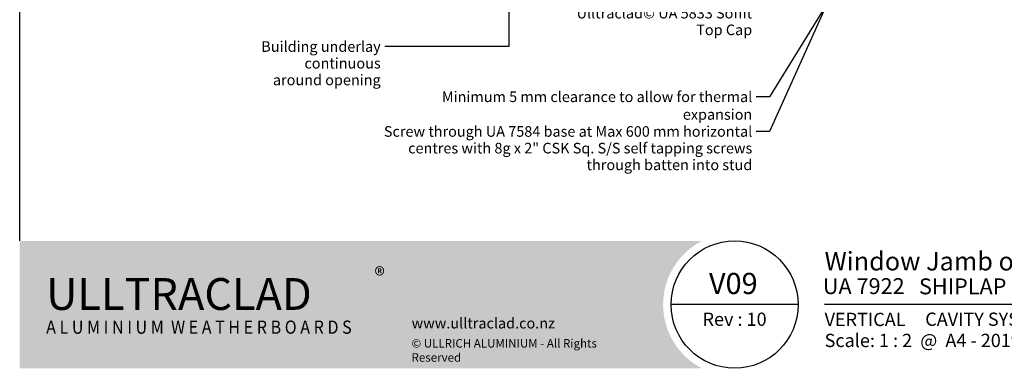
# Model space of a CAD drawing. Units: millimetres. Extents: x 14 to 580, y 14 to 406.
# Drawn here: x 14 to 386, y 14 to 145 of the extents above; entities that cross this region are included whole.
import ezdxf

# ---------------------------------------------------------------- set-up
doc = ezdxf.new("R2010")
doc.units = ezdxf.units.MM
doc.header["$LTSCALE"] = 2
for name, color, linetype, lineweight in [('Border (ISO)', 7, 'Continuous', 70), ('Hatch (ISO)', 8, 'Continuous', 18), ('Symbol (ISO)', 7, 'Continuous', 25), ('Title (ISO)', 7, 'Continuous', 50)]:
    doc.layers.add(name, color=color, linetype=linetype, lineweight=lineweight)
doc.styles.add('Note Text (ISO)', font='arial.ttf')
doc.styles.add('Text Style48', font='arial.ttf')
doc.styles.add('Text Style53', font='arialbd.ttf')
doc.styles.add('Text Style56', font='arialbd.ttf')
doc.styles.add('Text Style57', font='arialbd.ttf')
doc.dimstyles.new('Default - Method 1b (ISO)$7', dxfattribs={"dimscale": 2, "dimtxt": 2, "dimasz": 2.5, "dimexe": 3.175, "dimexo": 0, "dimgap": 0.762, "dimtad": 1, "dimtoh": 1, "dimrnd": 1e-08, "dimtxsty": 'Note Text (ISO)', "dimcen": 0.09, "dimdle": 10, "dimclrd": 8, "dimclre": 256, "dimclrt": 174, "dimazin": 2, "dimtfac": 1.75, "dimtmove": 0, "dimatfit": 3, "dimfxl": 0, "dimtolj": 1, "dimlwd": -1, "dimlwe": -1, "dimarcsym": 0})

# ---------------------------------------------------------------- blocks, each defined once
blk = doc.blocks.new('Title Blocks ULLTRACLAD TITLE BLOCK')
at = {"layer": 'Title (ISO)', "color": 7, "insert": (138.4, 17.51), "char_height": 2.5, "attachment_point": 2, "style": 'Note Text (ISO)'}
blk.add_mtext('\\fArial|b0|i0;\\H2.5000;Rev : 10', dxfattribs=at)
at = {"layer": 'Title (ISO)', "color": 174, "char_height": 2.5, "attachment_point": 1, "style": 'Note Text (ISO)'}
for s, insert in [('\\fArial|b0|i0;\\H2.5000;CAVITY SYSTEM', (174.4, 17.51)), ('\\fArial|b0|i0;\\H2.5000;Scale: 1 : 2  @  A4 - 2019', (155.4, 13.51))]:
    blk.add_mtext(s, dxfattribs=dict(at, insert=insert))
at = {"layer": 'Title (ISO)', "color": 8, "insert": (286.4, 13.51), "char_height": 2.3, "attachment_point": 3, "style": 'Note Text (ISO)'}
blk.add_mtext('\\fArial|b0|i0;\\H2.3000;Branz Appraisal #796 2019. (Vertical)', dxfattribs=at)
at = {"layer": 'Title (ISO)', "color": 174}
for tag, p, height, style in [('DESCRIPTION_001', (155.39, 25.45), 3.5, 'Text Style56'), ('Board_Number_001', (155.07, 21), 3, 'Text Style48')]:
    blk.add_attdef(tag, p, '', height=height, dxfattribs=dict(at, style=style))
at = {"layer": 'Title (ISO)', "color": 1}
for tag, p, height, style in [('<Sheet_Name>_001', (133.56, 21), 4, 'Text Style57'), ('Board_Name_001', (173.22, 20.96), 3, 'Text Style48'), ('Board_Orientation_001', (155.4, 14.97), 2.5, 'Text Style53')]:
    blk.add_attdef(tag, p, '', height=height, dxfattribs=dict(at, style=style))
blk = doc.blocks.new('Borders UC Border')
at = {"layer": 'Hatch (ISO)'}
h = blk.add_hatch(color=159, dxfattribs=at)
edge = h.paths.add_edge_path()
edge.add_line((7, 31), (135.82, 31))
edge.add_arc((142, 19), 13.5, 117.266, 242.734)
edge.add_line((135.82, 7), (7, 7))
edge.add_line((7, 7), (7, 31))
at = {"layer": 'Border (ISO)', "lineweight": 25}
for p, q in [((7, 31), (7, 203)), ((154, 19), (130, 19)), ((290, 19), (159, 19))]:
    blk.add_line(p, q, dxfattribs=at)
blk.add_circle((142, 19), 12, dxfattribs=at)
at = {"layer": 'Title (ISO)', "color": 7, "insert": (74, 26), "char_height": 3, "attachment_point": 1, "style": 'Note Text (ISO)'}
blk.add_mtext('\\fArial|b0|i0;\\H3.0000;®', dxfattribs=at)
at = {"layer": 'Title (ISO)', "color": 7, "attachment_point": 1, "style": 'Note Text (ISO)'}
for s, insert, char_height, width in [('\\fGill Sans Extra Bold|b0|i0;\\H6.0000;ULLTRA\\fGill Sans|b0|i0;\\H6.0000;CLAD', (12, 24), 6, 61.5176), ('\\fGill_Sans-Bold|b0|i0;\\W0.89;\\H2.5000;A L U M I N I U M  W E A T H E R B O A R D S', (12, 16), 2.5, 60.9782), ('\\fGill Sans|b0|i0;\\H2.0000;www.ulltraclad.co.nz', (81, 16.5), 2, 23.1781), ('\\fGill Sans|b0|i0;\\H1.6000;© ULLRICH ALUMINIUM - All Rights Reserved', (81, 12.5), 1.6, 43.9349)]:
    blk.add_mtext(s, dxfattribs=dict(at, insert=insert, char_height=char_height, width=width))

msp = doc.modelspace()

# ---------------------------------------------------------------- block references
at = {"xscale": 2, "yscale": 2, "zscale": 2}
msp.add_blockref('Borders UC Border', (0, 0), dxfattribs=at)
msp.add_blockref('Title Blocks ULLTRACLAD TITLE BLOCK', (7.19, -0.03), dxfattribs=at).add_auto_attribs({'<Sheet_Name>_001': 'V09', 'DESCRIPTION_001': 'Window Jamb on Cavity', 'Board_Number_001': 'UA 7922', 'Board_Name_001': 'SHIPLAP BOARD', 'Board_Orientation_001': 'VERTICAL'})

# ---------------------------------------------------------------- texts
at = {"layer": 'Symbol (ISO)', "color": 174, "char_height": 4, "attachment_point": 3, "line_spacing_factor": 0.944221, "style": 'Note Text (ISO)'}
for s, insert, width in [('{\\fArial|b0|i0;Ulltraclad© UA 5833 Soffit \\P\\fArial|b0|i0;Top Cap }', (290.63, 149.91), 66.5366), ('{\\fArial|b0|i0;Screw through UA 7584 base at Max 600 mm horizontal \\P\\fArial|b0|i0;centres with 8g x 2" CSK Sq. S/S self tapping screws \\P\\fArial|b0|i0;through batten into stud }', (290.67, 105.3), 140.3689)]:
    msp.add_mtext(s, dxfattribs=dict(at, insert=insert, width=width))
at = {"layer": 'Symbol (ISO)', "color": 3, "insert": (150.33, 137.32), "char_height": 4, "width": 72.9878, "attachment_point": 3, "line_spacing_factor": 0.944221, "style": 'Note Text (ISO)'}
msp.add_mtext('{\\fArial|b0|i0;Building underlay continuous \\P\\fArial|b0|i0;around opening }', dxfattribs=at)
at = {"layer": 'Symbol (ISO)', "color": 1, "insert": (290.67, 118.38), "char_height": 4, "width": 141.2805, "attachment_point": 3, "style": 'Note Text (ISO)'}
msp.add_mtext('{\\fArial|b0|i0;Minimum 5 mm clearance to allow for thermal expansion }', dxfattribs=at)

# ---------------------------------------------------------------- leaders
at = {"layer": 'Symbol (ISO)', "color": 8, "annotation_type": 0, "has_hookline": 1, "hookline_direction": 1}
for points, override, text_width in [([(198.77, 245.16), (198.77, 135.32), (151.85, 135.32)], {"dimtad": 0}, 70.83), ([(350.48, 221.66), (297.19, 103.3), (292.19, 103.3)], {"dimtad": 0}, 138.2), ([(341.47, 188.28), (297.19, 116.38), (292.19, 116.38)], {"dimasz": 2.5, "dimtad": 0, "dimldrblk": 'None'}, 138.95)]:
    msp.add_leader(points, dimstyle='Default - Method 1b (ISO)$7', override=override, dxfattribs=dict(at, text_width=text_width))

doc.saveas('drawing.dxf')
